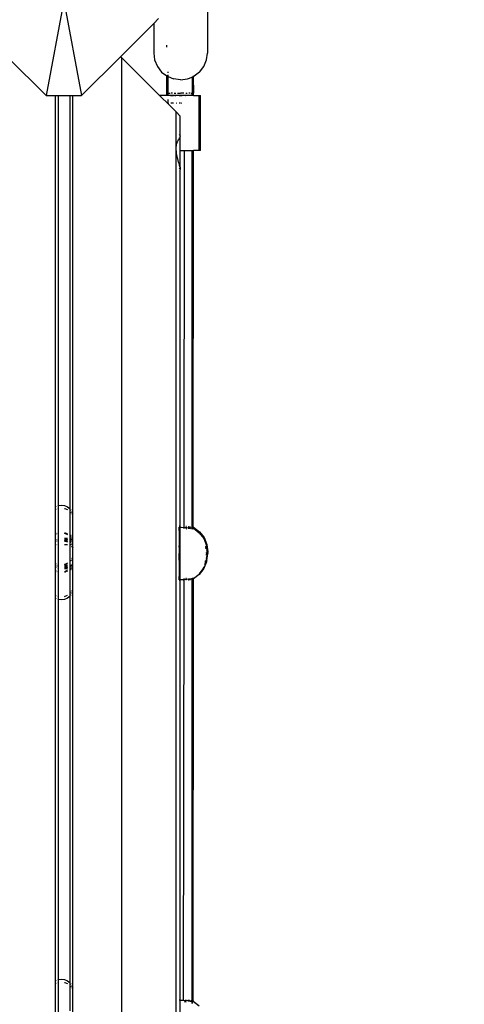
# Model space of a CAD drawing. Units: millimetres. Extents: x 940 to 13103, y 878 to 11957.
# Drawn here: x 7972 to 8254, y 5516 to 6139 of the extents above; entities that cross this region are included whole.
import ezdxf

# ---------------------------------------------------------------- set-up
doc = ezdxf.new("R2010")
doc.units = ezdxf.units.MM
doc.layers.add('Bal', color=7, linetype='Continuous')
doc.layers.add('Mått', color=7, linetype='Continuous')
doc.styles.get("Standard").update_dxf_attribs({"font": 'arial.ttf', "height": 185})
doc.dimstyles.new('LF', dxfattribs={"dimtxt": 185, "dimasz": 120, "dimexe": 50, "dimexo": 300, "dimgap": 50, "dimtad": 1, "dimtih": 1, "dimtoh": 1, "dimdec": 0, "dimrnd": 10, "dimtxsty": 'Standard', "dimcen": 2.5, "dimadec": 0, "dimazin": 0, "dimtfac": 1, "dimtdec": 0, "dimtmove": 0, "dimatfit": 3, "dimfxl": 1, "dimarcsym": 0})

# ---------------------------------------------------------------- blocks, each defined once
blk = doc.blocks.new('*D4')
at = {"layer": 'Defpoints', "color": 0, "transparency": 16777216}
for p in [(7501.41, 11228.35), (7855.49, 879.57), (12519.35, 879.57)]:
    blk.add_point(p, dxfattribs=at)
at = {"layer": 'Mått', "color": 0, "lineweight": -2, "transparency": 16777216}
for p, q in [((7801.41, 11228.35), (12569.35, 11228.35)), ((12519.35, 11108.35), (12519.35, 6198.48)), ((12519.35, 999.57), (12519.35, 5909.44)), ((8155.49, 879.57), (12569.35, 879.57))]:
    blk.add_line(p, q, dxfattribs=at)
at = {"layer": 'Mått', "color": 0, "transparency": 16777216}
for points in [[(12499.35, 11108.35), (12539.35, 11108.35), (12519.35, 11228.35)], [(12499.35, 999.57), (12539.35, 999.57), (12519.35, 879.57)]]:
    blk.add_solid(points, dxfattribs=at)
at = {"layer": 'Mått', "color": 0, "transparency": 16777216, "insert": (12519.35, 6053.96), "char_height": 185, "attachment_point": 5}
blk.add_mtext('10350mm', dxfattribs=at)

msp = doc.modelspace()

# ---------------------------------------------------------------- linework, layer by layer
at = {"layer": 'Bal'}
for p, q in [((8000.2, 6151.39), (7988.95, 6091.39)), ((8000.2, 6151.39), (8011.44, 6091.39)), ((8091.09, 6146.37), (8091.09, 6118.36)), ((8057.09, 6137.05), (8060.2, 6140.15)), ((8036.17, 6116.12), (8057.09, 6137.05)), ((8057.09, 6137.05), (8057.09, 6118.36)), ((8065.32, 6121.97), (8065.32, 6123.43)), ((7964.55, 6115.8), (7988.95, 6091.39)), ((8011.44, 6091.39), (8036.17, 6116.12)), ((8036.92, 6115.37), (8036.17, 6116.12)), ((8036.92, 5189.02), (8036.92, 6115.37)), ((8036.92, 6115.37), (8060.83, 6091.46)), ((8057.09, 6118.36), (8057.67, 6113.97)), ((8057.67, 6113.97), (8059.37, 6109.87)), ((8088.82, 6109.87), (8090.52, 6113.97)), ((8090.52, 6113.97), (8091.09, 6118.36)), ((8059.37, 6109.87), (8062.07, 6106.34)), ((8086.12, 6106.34), (8088.82, 6109.87)), ((8062.07, 6106.34), (8065.32, 6103.9)), ((8065.32, 6103.9), (8065.32, 6104.29)), ((8065.32, 6103.9), (8065.32, 6103.85)), ((8065.32, 6103.85), (8065.59, 6103.64)), ((8065.32, 6092.98), (8065.32, 6103.85)), ((8065.59, 6103.64), (8066.15, 6103.41)), ((8066.15, 6105.78), (8066.15, 6106.49)), ((8066.15, 6103.85), (8066.15, 6104.63)), ((8066.15, 6103.41), (8066.15, 6103.46)), ((8066.15, 6103.41), (8069.69, 6101.95)), ((8066.19, 6092.98), (8066.15, 6103.41)), ((8074.09, 6101.37), (8069.69, 6101.95)), ((8074.09, 6101.37), (8078.49, 6101.95)), ((8078.49, 6101.95), (8081.31, 6103.11)), ((8081.31, 6103.56), (8081.31, 6103.31)), ((8081.31, 6103.11), (8082.15, 6103.46)), ((8081.31, 6103.11), (8081.32, 6092.98)), ((8082.15, 6103.9), (8082.15, 6103.66)), ((8082.15, 6103.46), (8082.59, 6103.64)), ((8082.15, 6103.46), (8082.16, 6092.98)), ((8086.12, 6106.34), (8082.59, 6103.64)), ((7988.95, 6091.39), (7994.7, 6091.39)), ((7994.7, 6091.39), (7994.7, 5211.39)), ((7994.7, 6091.39), (7996.53, 6091.39)), ((7996.53, 6091.39), (7996.49, 5831.96)), ((7996.53, 6091.39), (8004.08, 6091.39)), ((8004.08, 6091.39), (8005.92, 6091.39)), ((8004.08, 5829.9), (8004.08, 6091.39)), ((8005.92, 5211.39), (8005.92, 6091.39)), ((8005.92, 6091.39), (8011.44, 6091.39)), ((8060.83, 6091.46), (8060.83, 6091.57)), ((8061.67, 6091.57), (8060.83, 6091.57)), ((8061.14, 6091.57), (8060.83, 6091.57)), ((8060.83, 6091.46), (8061.67, 6090.61)), ((8061.16, 6091.57), (8060.84, 6091.57)), ((8061.91, 6091.57), (8061.14, 6091.57)), ((8061.92, 6091.57), (8061.16, 6091.57)), ((8061.67, 6090.61), (8061.67, 6091.57)), ((8065.32, 6091.57), (8061.67, 6091.57)), ((8061.99, 6091.57), (8061.67, 6091.57)), ((8066.16, 6086.12), (8061.67, 6090.61)), ((8062.76, 6091.57), (8061.99, 6091.57)), ((8065.32, 6091.57), (8065.32, 6092.98)), ((8065.32, 6092.98), (8065.41, 6092.98)), ((8066.16, 6091.57), (8065.32, 6091.57)), ((8066.16, 6092.98), (8065.66, 6092.98)), ((8066.16, 6091.57), (8066.16, 6092.98)), ((8066.16, 6092.98), (8066.19, 6092.98)), ((8066.16, 6091.57), (8066.19, 6092.98)), ((8081.32, 6091.57), (8066.16, 6091.57)), ((8066.17, 6086.57), (8066.16, 6088.9)), ((8066.19, 6092.98), (8067.48, 6092.98)), ((8067.47, 6091.57), (8067.34, 6091.57)), ((8067.47, 6091.57), (8067.35, 6091.57)), ((8067.8, 6091.57), (8068.86, 6091.57)), ((8067.8, 6091.57), (8069.52, 6091.57)), ((8067.8, 6091.57), (8068.88, 6091.57)), ((8067.81, 6091.57), (8069.52, 6091.57)), ((8068.4, 6091.57), (8068.18, 6091.57)), ((8068.42, 6091.57), (8068.18, 6091.57)), ((8069.02, 6091.57), (8068.18, 6091.57)), ((8069.06, 6092.98), (8068.19, 6092.98)), ((8069.02, 6091.57), (8068.4, 6091.57)), ((8069.02, 6091.57), (8068.42, 6091.57)), ((8068.5, 6091.57), (8069.52, 6091.57)), ((8068.65, 6091.57), (8069.52, 6091.57)), ((8069.02, 6091.57), (8068.66, 6091.57)), ((8069.02, 6091.57), (8068.67, 6091.57)), ((8068.86, 6091.57), (8069.52, 6091.57)), ((8068.88, 6091.57), (8069.52, 6091.57)), ((8070.96, 6091.57), (8069.97, 6091.57)), ((8070.98, 6091.57), (8069.97, 6091.57)), ((8070.97, 6091.57), (8069.97, 6091.57)), ((8070.99, 6091.57), (8069.97, 6091.57)), ((8071, 6091.57), (8069.97, 6091.57)), ((8070.48, 6091.57), (8069.97, 6091.57)), ((8069.98, 6092.98), (8071.02, 6092.98)), ((8070.44, 6091.57), (8070.89, 6091.57)), ((8071, 6091.57), (8070.48, 6091.57)), ((8070.89, 6091.57), (8071.09, 6091.57)), ((8071, 6091.57), (8070.96, 6091.57)), ((8071, 6091.57), (8070.97, 6091.57)), ((8072.09, 6092.98), (8073.96, 6092.98)), ((8072.4, 6091.57), (8072.1, 6091.57)), ((8072.41, 6091.57), (8072.1, 6091.57)), ((8073.25, 6091.57), (8072.1, 6091.57)), ((8073.31, 6091.57), (8072.1, 6091.57)), ((8073.32, 6091.57), (8072.1, 6091.57)), ((8073.96, 6091.57), (8072.1, 6091.57)), ((8073.96, 6091.57), (8072.4, 6091.57)), ((8073.96, 6091.57), (8072.41, 6091.57)), ((8073.25, 6091.57), (8073.29, 6091.57)), ((8073.25, 6091.57), (8073.3, 6091.57)), ((8073.25, 6091.57), (8073.32, 6091.57)), ((8073.25, 6091.57), (8073.96, 6091.57)), ((8073.96, 6091.57), (8073.25, 6091.57)), ((8073.25, 6091.57), (8073.96, 6091.57)), ((8073.29, 6091.57), (8073.96, 6091.57)), ((8073.3, 6091.57), (8073.96, 6091.57)), ((8073.34, 6091.57), (8073.31, 6091.57)), ((8073.35, 6091.57), (8073.32, 6091.57)), ((8073.96, 6091.57), (8073.34, 6091.57)), ((8073.34, 6091.57), (8073.96, 6091.57)), ((8073.96, 6091.57), (8073.35, 6091.57)), ((8073.35, 6091.57), (8073.96, 6091.57)), ((8076.19, 6092.98), (8074.31, 6092.98)), ((8074.32, 6091.57), (8075.03, 6091.57)), ((8075.03, 6091.57), (8074.32, 6091.57)), ((8076.18, 6091.57), (8075.03, 6091.57)), ((8077.19, 6091.57), (8077.39, 6091.57)), ((8077.81, 6091.57), (8077.28, 6091.57)), ((8077.3, 6092.98), (8078.34, 6092.98)), ((8078.32, 6091.57), (8077.81, 6091.57)), ((8080.13, 6092.98), (8079.26, 6092.98)), ((8080.11, 6091.57), (8079.27, 6091.57)), ((8080.11, 6091.57), (8079.27, 6091.57)), ((8080.11, 6091.57), (8079.28, 6091.57)), ((8080.82, 6092.98), (8081.32, 6092.98)), ((8080.98, 6091.57), (8080.82, 6091.57)), ((8081.32, 6091.57), (8081.32, 6092.98)), ((8082.16, 6092.98), (8081.32, 6092.98)), ((8082.16, 6091.57), (8081.32, 6091.57)), ((8082.16, 6091.57), (8082.16, 6092.98)), ((8082.16, 6091.57), (8085.81, 6091.57)), ((8085.54, 6091.57), (8085.66, 6091.57)), ((8085.54, 6091.57), (8085.67, 6091.57)), ((8085.66, 6091.57), (8085.81, 6091.57)), ((8085.67, 6091.57), (8085.82, 6091.57)), ((8085.82, 6056.57), (8085.81, 6091.57)), ((8085.81, 6091.57), (8086.66, 6091.57)), ((8085.9, 6091.57), (8086.51, 6091.57)), ((8086.51, 6091.57), (8086.66, 6091.57)), ((8086.66, 6056.57), (8086.66, 6091.57)), ((8066.17, 6086.57), (8066.1, 6086.57)), ((8066.17, 6086.57), (8066.16, 6086.12)), ((8071.19, 6081.09), (8066.16, 6086.12)), ((8066.32, 6086.57), (8066.17, 6086.57)), ((8069.63, 6086.57), (8067.9, 6086.57)), ((8069.63, 6086.57), (8068.88, 6086.57)), ((8069.63, 6086.57), (8068.89, 6086.57)), ((8071.2, 6086.57), (8071.47, 6086.57)), ((8071.47, 6086.57), (8071.2, 6086.57)), ((8071.47, 6086.57), (8071.2, 6086.57)), ((8071.47, 6086.57), (8071.2, 6086.57)), ((8073.99, 6086.57), (8073.1, 6086.57)), ((8073.32, 6086.57), (8073.1, 6086.57)), ((8073.34, 6086.57), (8073.1, 6086.57)), ((8073.99, 6086.57), (8073.1, 6086.57)), ((8073.99, 6086.57), (8073.32, 6086.57)), ((8073.99, 6086.57), (8073.34, 6086.57)), ((8074.6, 6086.57), (8074.9, 6086.57)), ((8074.9, 6086.57), (8074.6, 6086.57)), ((8071.22, 6058.04), (8071.19, 6081.09)), ((8073.9, 6078.38), (8071.19, 6081.09)), ((8073.92, 6065.95), (8073.9, 6078.38)), ((8072.57, 6062.98), (8072.85, 6063.53)), ((8072.85, 6063.53), (8072.96, 6063.8)), ((8072.96, 6063.8), (8073.09, 6063.94)), ((8073.09, 6066.78), (8073.31, 6066.56)), ((8073.09, 6063.94), (8073.31, 6064.24)), ((8073.31, 6064.24), (8073.49, 6064.59)), ((8073.49, 6064.59), (8073.6, 6064.85)), ((8073.6, 6064.85), (8073.65, 6064.9)), ((8073.65, 6064.9), (8073.76, 6065.08)), ((8073.76, 6065.08), (8073.85, 6065.3)), ((8073.85, 6066.02), (8073.92, 6065.95)), ((8073.85, 6065.3), (8073.9, 6065.55)), ((8073.9, 6065.55), (8073.92, 6065.59)), ((8073.92, 6064.53), (8073.9, 6065.55)), ((8073.92, 6065.95), (8073.92, 6065.59)), ((8073.92, 6056.57), (8073.92, 6064.53)), ((8071.19, 5223.3), (8071.22, 6058.04)), ((8071.22, 6058.04), (8071.5, 6060.51)), ((8071.5, 6055.02), (8071.22, 6058.04)), ((8071.5, 6060.51), (8071.57, 6060.68)), ((8071.57, 6060.68), (8071.93, 6061.63)), ((8071.93, 6061.63), (8072.17, 6062.39)), ((8072.17, 6062.39), (8072.26, 6062.51)), ((8072.26, 6062.51), (8072.57, 6062.98)), ((8071.57, 6054.7), (8071.5, 6055.02)), ((8071.93, 6053.03), (8071.57, 6054.7)), ((8072.17, 6051.79), (8071.93, 6053.03)), ((8072.26, 6051.49), (8072.17, 6051.79)), ((8072.57, 6050.4), (8072.26, 6051.49)), ((8073.92, 6046.16), (8073.92, 6056.57)), ((8073.92, 6056.57), (8076.59, 6056.57)), ((8076.3, 5818.09), (8076.59, 6056.57)), ((8076.59, 6056.57), (8081.32, 6056.57)), ((8081.31, 5818.35), (8081.32, 6056.57)), ((8081.32, 6056.57), (8082.16, 6056.57)), ((8082.11, 5818.28), (8082.16, 6056.57)), ((8085.82, 6056.57), (8082.16, 6056.57)), ((8086.66, 6056.57), (8085.82, 6056.57)), ((8072.85, 6049.31), (8072.57, 6050.4)), ((8072.96, 6048.8), (8072.85, 6049.31)), ((8073.09, 6048.4), (8072.96, 6048.8)), ((8073.31, 6047.67), (8073.09, 6048.4)), ((8073.09, 6045.56), (8073.31, 6045.35)), ((8073.49, 6046.95), (8073.31, 6047.67)), ((8073.6, 6046.48), (8073.49, 6046.95)), ((8073.65, 6046.34), (8073.6, 6046.48)), ((8073.76, 6045.92), (8073.65, 6046.34)), ((8073.85, 6045.53), (8073.76, 6045.92)), ((8073.9, 6045.17), (8073.85, 6045.53)), ((8073.85, 6044.81), (8073.92, 6044.74)), ((8073.92, 6046.16), (8073.9, 6045.17)), ((8073.92, 6045.1), (8073.9, 6045.17)), ((8073.91, 5818.24), (8073.92, 6044.74)), ((8073.92, 6045.1), (8073.92, 6044.74)), ((7994.83, 5831.31), (7994.96, 5831.36)), ((7994.83, 5829.59), (7994.96, 5829.66)), ((7995.09, 5831.41), (7995.34, 5831.52)), ((7995.09, 5829.72), (7995.34, 5829.81)), ((7995.91, 5831.76), (7996.01, 5831.8)), ((7995.91, 5830.02), (7996.01, 5830.06)), ((7996.28, 5831.91), (7996.36, 5831.94)), ((7996.28, 5830.13), (7996.36, 5830.15)), ((7996.49, 5831.96), (7998.45, 5832.22)), ((7996.49, 5831.96), (7996.49, 5772.48)), ((7998.45, 5832.22), (8000.52, 5831.95)), ((8000.52, 5831.95), (8002.45, 5831.15)), ((8000.52, 5830.15), (8000.79, 5830.09)), ((8000.79, 5830.09), (8001.9, 5829.68)), ((8001.9, 5829.68), (8002.45, 5829.39)), ((8002.45, 5831.15), (8004.08, 5829.9)), ((8004.08, 5829.9), (8004.11, 5829.88)), ((8004.12, 5829.85), (8004.08, 5829.9)), ((8004.11, 5829.88), (8004.12, 5829.85)), ((8004.11, 5828.18), (8004.12, 5829.85)), ((8004.11, 5828.18), (8004.12, 5828.16)), ((8004.11, 5812.26), (8004.11, 5828.18)), ((8004.26, 5829.68), (8004.33, 5829.58)), ((8004.26, 5828.03), (8004.33, 5827.95)), ((8004.6, 5829.23), (8004.7, 5829.1)), ((8004.6, 5827.68), (8004.68, 5827.6)), ((8004.68, 5827.6), (8004.7, 5827.57)), ((8005.28, 5828.35), (8005.38, 5828.22)), ((8005.28, 5826.78), (8005.35, 5826.67)), ((8005.35, 5826.67), (8005.53, 5826.34)), ((8005.38, 5828.22), (8005.53, 5827.86)), ((8005.66, 5827.54), (8005.79, 5827.23)), ((8005.66, 5826.09), (8005.79, 5825.84)), ((7994.83, 5814.19), (7994.96, 5814.22)), ((7994.83, 5814.14), (7994.96, 5814.18)), ((7994.96, 5814.18), (7994.83, 5814.14)), ((7995.09, 5814.25), (7995.34, 5814.31)), ((7995.09, 5814.22), (7995.34, 5814.31)), ((7995.34, 5814.29), (7995.09, 5814.22)), ((7995.91, 5814.47), (7996.01, 5814.5)), ((7995.91, 5814.45), (7996.01, 5814.47)), ((7995.98, 5814.31), (7995.91, 5814.28)), ((7995.91, 5814.25), (7996.01, 5814.28)), ((7996.01, 5814.32), (7995.98, 5814.31)), ((7996.28, 5814.53), (7996.36, 5814.55)), ((7996.36, 5814.53), (7996.28, 5814.53)), ((7996.36, 5814.41), (7996.28, 5814.39)), ((7996.28, 5814.37), (7996.36, 5814.39)), ((8000.52, 5814.54), (8000.69, 5814.52)), ((8000.7, 5814.52), (8000.52, 5814.53)), ((8000.92, 5814.31), (8000.52, 5814.41)), ((8000.52, 5814.4), (8001.27, 5814.16)), ((8000.69, 5814.52), (8000.94, 5814.46)), ((8000.69, 5814.52), (8000.9, 5814.5)), ((8000.87, 5814.51), (8000.7, 5814.52)), ((8000.94, 5814.46), (8000.87, 5814.51)), ((8000.9, 5814.5), (8001.37, 5814.36)), ((8001.27, 5814.16), (8000.92, 5814.31)), ((8000.94, 5814.46), (8001.33, 5814.37)), ((8001.33, 5814.37), (8001.37, 5814.36)), ((8002.45, 5814.04), (8001.33, 5814.37)), ((8001.37, 5814.36), (8002.45, 5814.03)), ((8001.37, 5814.36), (8002.25, 5814.15)), ((8073.31, 5818.89), (8073.09, 5818.91)), ((8073.09, 5818.56), (8073.31, 5818.53)), ((8073.12, 5818.29), (8073.09, 5818.29)), ((8073.12, 5818.12), (8073.09, 5818.12)), ((8073.12, 5817.98), (8073.09, 5817.98)), ((8073.09, 5817.87), (8073.12, 5817.98)), ((8073.09, 5817.87), (8073.12, 5817.86)), ((8073.12, 5816.09), (8073.09, 5817.87)), ((8073.31, 5818.28), (8073.12, 5818.29)), ((8073.12, 5818.12), (8073.12, 5818.29)), ((8073.12, 5818.12), (8073.12, 5817.98)), ((8073.12, 5816.09), (8073.12, 5809.5)), ((8073.91, 5818.24), (8073.85, 5818.24)), ((8073.91, 5818.24), (8074.39, 5818.21)), ((8073.91, 5784.92), (8073.91, 5818.24)), ((8074.39, 5818.21), (8075.66, 5818.13)), ((8075.66, 5818.13), (8076.3, 5818.09)), ((8076.3, 5817.46), (8076.3, 5818.09)), ((8076.3, 5818.09), (8076.88, 5818.05)), ((8076.88, 5818.05), (8078.04, 5817.97)), ((8077.64, 5818.61), (8077.37, 5818.63)), ((8077.37, 5818.56), (8077.81, 5818.57)), ((8077.44, 5817.84), (8077.37, 5817.85)), ((8077.37, 5817.78), (8077.81, 5817.7)), ((8077.37, 5817.71), (8077.81, 5817.7)), ((8077.81, 5817.82), (8077.44, 5817.84)), ((8077.81, 5817.38), (8077.55, 5817.13)), ((8077.6, 5817.11), (8077.81, 5817.28)), ((8077.81, 5818.6), (8077.64, 5818.61)), ((8077.78, 5817.07), (8077.81, 5817.09)), ((8078.04, 5817.97), (8079.1, 5817.89)), ((8079.15, 5818.51), (8078.79, 5818.53)), ((8079.85, 5817.7), (8078.79, 5817.76)), ((8078.79, 5817.61), (8079.08, 5817.59)), ((8079.21, 5817.58), (8079.08, 5817.59)), ((8079.1, 5817.89), (8080.03, 5817.83)), ((8079.15, 5818.51), (8079.44, 5818.49)), ((8079.24, 5817.58), (8079.21, 5817.58)), ((8079.24, 5817.58), (8080.06, 5817.52)), ((8079.44, 5818.49), (8079.5, 5818.48)), ((8079.5, 5818.48), (8079.98, 5818.45)), ((8080.43, 5817.67), (8079.85, 5817.7)), ((8079.98, 5818.45), (8080.01, 5818.45)), ((8080.01, 5818.45), (8080.29, 5818.42)), ((8080.03, 5817.83), (8080.81, 5817.77)), ((8080.43, 5817.49), (8080.06, 5817.52)), ((8080.29, 5818.42), (8080.43, 5818.41)), ((8080.81, 5817.77), (8081.32, 5817.73)), ((8081.07, 5818.36), (8081.31, 5818.35)), ((8081.32, 5817.63), (8081.07, 5817.64)), ((8081.11, 5817.44), (8081.07, 5817.44)), ((8081.11, 5817.44), (8081.18, 5817.43)), ((8081.32, 5817.22), (8081.11, 5817.44)), ((8081.32, 5817.22), (8081.18, 5817.43)), ((8081.18, 5817.43), (8081.32, 5817.42)), ((8081.31, 5818.35), (8081.46, 5818.34)), ((8081.32, 5817.73), (8081.31, 5818.35)), ((8081.42, 5817.72), (8081.32, 5817.73)), ((8081.32, 5817.63), (8081.32, 5817.73)), ((8081.5, 5817.62), (8081.32, 5817.63)), ((8081.32, 5817.42), (8081.32, 5817.63)), ((8081.32, 5817.22), (8081.32, 5817.42)), ((8081.32, 5817.42), (8081.55, 5817.4)), ((8081.32, 5817.17), (8081.32, 5817.22)), ((8081.32, 5817.11), (8081.32, 5817.17)), ((8081.39, 5817.11), (8081.32, 5817.17)), ((8081.36, 5817.11), (8081.32, 5817.11)), ((8081.42, 5817.72), (8082.08, 5817.67)), ((8081.46, 5818.34), (8081.52, 5818.33)), ((8081.96, 5817.61), (8081.5, 5817.62)), ((8081.52, 5818.33), (8081.78, 5818.31)), ((8081.55, 5817.4), (8081.92, 5817.11)), ((8081.55, 5817.11), (8081.55, 5817.4)), ((8081.78, 5818.31), (8081.85, 5818.3)), ((8081.85, 5818.3), (8081.88, 5818.3)), ((8081.88, 5818.3), (8082.11, 5818.28)), ((8082.08, 5817.62), (8081.96, 5817.61)), ((8082.08, 5817.67), (8082.16, 5817.63)), ((8082.08, 5817.62), (8082.08, 5817.67)), ((8082.16, 5817.63), (8082.08, 5817.62)), ((8082.08, 5817.12), (8082.08, 5817.62)), ((8082.16, 5817.63), (8082.11, 5818.28)), ((8082.11, 5818.28), (8082.33, 5818.27)), ((8082.12, 5817.12), (8082.16, 5817.63)), ((8082.16, 5817.63), (8085.87, 5814.78)), ((8082.33, 5818.27), (8086.06, 5815.41)), ((8082.33, 5818.27), (8082.33, 5817.72)), ((8085.87, 5814.78), (8088.72, 5811.06)), ((8086.06, 5815.41), (8088.92, 5811.68)), ((7994.96, 5813.87), (7994.83, 5813.81)), ((7994.83, 5813.77), (7994.96, 5813.84)), ((7994.83, 5810.16), (7994.96, 5810.21)), ((7994.96, 5810.16), (7994.83, 5810.16)), ((7994.83, 5809.87), (7994.96, 5809.87)), ((7994.83, 5809.56), (7994.96, 5809.56)), ((7994.96, 5809.35), (7994.83, 5809.29)), ((7994.83, 5809.25), (7994.96, 5809.35)), ((7994.96, 5809.19), (7994.83, 5809.19)), ((7995.16, 5813.96), (7995.09, 5813.92)), ((7995.09, 5813.91), (7995.16, 5813.96)), ((7995.09, 5810.27), (7995.34, 5810.38)), ((7995.34, 5810.16), (7995.09, 5810.16)), ((7995.09, 5809.87), (7995.34, 5809.87)), ((7995.09, 5809.56), (7995.34, 5809.56)), ((7995.18, 5809.47), (7995.09, 5809.42)), ((7995.34, 5809.19), (7995.09, 5809.19)), ((7995.16, 5813.96), (7995.34, 5814.06)), ((7995.34, 5814.03), (7995.16, 5813.96)), ((7995.34, 5809.56), (7995.18, 5809.47)), ((7995.18, 5809.47), (7995.34, 5809.52)), ((7995.91, 5810.63), (7996.01, 5810.68)), ((7996.01, 5810.16), (7995.91, 5810.16)), ((7995.91, 5809.87), (7996.01, 5809.87)), ((7996.01, 5809.79), (7995.91, 5809.76)), ((7995.91, 5809.69), (7996.01, 5809.72)), ((7995.91, 5809.56), (7996.01, 5809.56)), ((7996.01, 5809.19), (7995.91, 5809.19)), ((7996.28, 5810.76), (7996.36, 5810.77)), ((7996.36, 5810.16), (7996.28, 5810.16)), ((7996.36, 5809.9), (7996.28, 5809.87)), ((7996.28, 5809.87), (7996.36, 5809.87)), ((7996.28, 5809.8), (7996.36, 5809.83)), ((7996.28, 5809.56), (7996.36, 5809.56)), ((7996.36, 5809.19), (7996.28, 5809.19)), ((8002.45, 5811.11), (8000.52, 5811.11)), ((8000.52, 5810.87), (8001.01, 5810.81)), ((8002.45, 5810.16), (8000.52, 5810.16)), ((8000.63, 5809.87), (8000.52, 5809.91)), ((8000.52, 5809.87), (8000.63, 5809.87)), ((8000.52, 5809.84), (8001.27, 5809.67)), ((8000.52, 5809.56), (8001.46, 5809.56)), ((8002.16, 5809.19), (8000.52, 5809.19)), ((8000.63, 5809.87), (8002.45, 5809.87)), ((8001.27, 5809.67), (8000.63, 5809.87)), ((8001.01, 5810.81), (8002.45, 5810.22)), ((8001.27, 5814.16), (8001.51, 5814.08)), ((8001.73, 5813.96), (8001.27, 5814.16)), ((8001.53, 5809.61), (8001.27, 5809.67)), ((8001.27, 5809.67), (8001.46, 5809.56)), ((8001.46, 5809.56), (8001.53, 5809.61)), ((8001.46, 5809.56), (8002.16, 5809.19)), ((8001.51, 5814.08), (8001.73, 5813.96)), ((8001.53, 5809.61), (8001.61, 5809.56)), ((8001.61, 5809.56), (8002.45, 5809.56)), ((8002.3, 5809.19), (8001.61, 5809.56)), ((8002.08, 5813.81), (8001.73, 5813.96)), ((8001.73, 5813.96), (8002.45, 5813.56)), ((8002.45, 5813.57), (8002.08, 5813.81)), ((8002.16, 5809.19), (8002.45, 5809.04)), ((8002.3, 5809.19), (8002.16, 5809.19)), ((8002.29, 5814.14), (8002.25, 5814.15)), ((8002.32, 5814.13), (8002.29, 5814.14)), ((8002.45, 5809.19), (8002.3, 5809.19)), ((8002.45, 5809.11), (8002.3, 5809.19)), ((8002.45, 5814.08), (8002.32, 5814.13)), ((8004.11, 5812.26), (8004.12, 5812.24)), ((8004.11, 5807.75), (8004.11, 5812.26)), ((8004.33, 5813.26), (8004.26, 5813.3)), ((8004.26, 5813.25), (8004.33, 5813.21)), ((8004.26, 5812.08), (8004.33, 5811.99)), ((8004.33, 5811.11), (8004.26, 5811.11)), ((8004.33, 5810.16), (8004.26, 5810.16)), ((8004.26, 5809.87), (8004.33, 5809.87)), ((8004.26, 5809.56), (8004.33, 5809.56)), ((8004.33, 5809.19), (8004.26, 5809.19)), ((8004.26, 5809.13), (8004.33, 5809.07)), ((8004.7, 5813.03), (8004.6, 5813.09)), ((8004.6, 5813.06), (8004.7, 5813.03)), ((8004.6, 5811.66), (8004.7, 5811.53)), ((8004.7, 5811.11), (8004.6, 5811.11)), ((8004.7, 5810.16), (8004.6, 5810.16)), ((8004.6, 5809.87), (8004.7, 5809.87)), ((8004.6, 5809.56), (8004.7, 5809.56)), ((8004.7, 5809.19), (8004.6, 5809.19)), ((8004.6, 5808.86), (8004.7, 5808.79)), ((8005.45, 5812.58), (8005.28, 5812.71)), ((8005.28, 5812.7), (8005.4, 5812.63)), ((8005.28, 5812.69), (8005.45, 5812.58)), ((8005.53, 5811.1), (8005.28, 5811.1)), ((8005.53, 5810.22), (8005.28, 5810.66)), ((8005.28, 5810.65), (8005.53, 5810.15)), ((8005.53, 5810.16), (8005.28, 5810.16)), ((8005.28, 5809.87), (8005.53, 5809.87)), ((8005.28, 5809.56), (8005.53, 5809.56)), ((8005.53, 5809.19), (8005.28, 5809.19)), ((8005.28, 5808.32), (8005.53, 5807.99)), ((8005.4, 5812.63), (8005.53, 5812.53)), ((8005.53, 5812.52), (8005.45, 5812.58)), ((8005.66, 5812.46), (8005.68, 5812.44)), ((8005.79, 5812.37), (8005.66, 5812.42)), ((8005.79, 5811.1), (8005.66, 5811.1)), ((8005.79, 5810.16), (8005.66, 5810.16)), ((8005.66, 5809.87), (8005.66, 5809.94)), ((8005.66, 5809.9), (8005.72, 5809.78)), ((8005.72, 5809.78), (8005.66, 5809.87)), ((8005.66, 5809.87), (8005.79, 5809.87)), ((8005.66, 5809.56), (8005.79, 5809.56)), ((8005.79, 5809.19), (8005.66, 5809.19)), ((8005.68, 5812.44), (8005.79, 5812.37)), ((8005.79, 5809.64), (8005.72, 5809.78)), ((8005.79, 5812.31), (8005.79, 5812.37)), ((8073.12, 5809.5), (8073.09, 5806.36)), ((8088.72, 5811.06), (8090.51, 5806.73)), ((8088.92, 5811.68), (8090.72, 5807.34)), ((7994.83, 5807.22), (7994.96, 5807.22)), ((7995.09, 5807.22), (7995.34, 5807.22)), ((7995.91, 5807.22), (7996.01, 5807.22)), ((7996.28, 5807.22), (7996.36, 5807.22)), ((8000.52, 5807.22), (8002.45, 5807.22)), ((8004.11, 5807.75), (8004.12, 5807.73)), ((8004.11, 5796.69), (8004.11, 5807.75)), ((8004.33, 5807.62), (8004.26, 5807.71)), ((8004.26, 5807.61), (8004.33, 5807.54)), ((8004.26, 5807.22), (8004.33, 5807.22)), ((8004.62, 5807.27), (8004.6, 5807.29)), ((8004.62, 5807.27), (8004.6, 5807.22)), ((8004.6, 5807.22), (8004.66, 5807.22)), ((8004.66, 5807.22), (8004.62, 5807.27)), ((8004.7, 5807.17), (8004.66, 5807.22)), ((8004.66, 5807.22), (8004.7, 5807.22)), ((8004.7, 5807.17), (8004.7, 5807.14)), ((8005.28, 5807.22), (8005.53, 5807.22)), ((8005.53, 5805.87), (8005.28, 5806.35)), ((8005.28, 5806.21), (8005.53, 5805.87)), ((8005.53, 5805.87), (8005.53, 5805.81)), ((8005.66, 5807.82), (8005.79, 5807.65)), ((8005.66, 5807.22), (8005.79, 5807.22)), ((8005.72, 5805.5), (8005.66, 5805.62)), ((8005.79, 5805.39), (8005.72, 5805.5)), ((8005.79, 5805.39), (8005.79, 5805.27)), ((8073.09, 5806.36), (8073.12, 5806.36)), ((8073.12, 5805.71), (8073.09, 5806.36)), ((8073.09, 5806.36), (8073.09, 5805.72)), ((8073.09, 5805.72), (8073.12, 5805.71)), ((8073.09, 5805.72), (8073.12, 5805.64)), ((8073.12, 5805.64), (8073.12, 5805.71)), ((8073.12, 5805.64), (8073.12, 5801.58)), ((8089.94, 5805.78), (8090.11, 5804.63)), ((8089.94, 5804.96), (8089.97, 5804.81)), ((8089.96, 5806.16), (8089.98, 5806.11)), ((8089.98, 5806.11), (8090.19, 5804.53)), ((8089.98, 5806.11), (8090.17, 5804.56)), ((8090.51, 5806.73), (8090.51, 5806.56)), ((8090.51, 5806.56), (8090.72, 5804.76)), ((8090.51, 5806.04), (8090.72, 5804.76)), ((8090.51, 5805.22), (8090.88, 5803.2)), ((8090.51, 5804.16), (8090.72, 5803.51)), ((8090.51, 5802.91), (8090.89, 5802.18)), ((8090.51, 5801.91), (8090.51, 5802.15)), ((8090.51, 5801.91), (8090.55, 5801.81)), ((8090.51, 5801.71), (8090.55, 5801.67)), ((8090.55, 5801.81), (8090.55, 5801.67)), ((8090.72, 5807.34), (8090.72, 5807.16)), ((8090.72, 5807.16), (8091.33, 5802.68)), ((8090.72, 5806.65), (8091.33, 5802.68)), ((8090.72, 5805.83), (8091.33, 5802.68)), ((8090.72, 5804.76), (8090.81, 5804.4)), ((8090.72, 5803.51), (8090.88, 5803.2)), ((8090.72, 5803.51), (8091.07, 5802.18)), ((8090.72, 5802.18), (8090.89, 5802.18)), ((8090.81, 5804.4), (8091.33, 5802.68)), ((8090.81, 5804.4), (8090.96, 5803.05)), ((8090.88, 5803.2), (8091.07, 5802.18)), ((8090.88, 5803.2), (8090.96, 5803.05)), ((8090.89, 5802.18), (8091.12, 5801.8)), ((8091.07, 5802.18), (8090.89, 5802.18)), ((8090.96, 5803.05), (8091, 5802.97)), ((8091, 5802.97), (8091.33, 5802.41)), ((8091, 5802.97), (8091.07, 5802.18)), ((8091.07, 5802.18), (8091.12, 5802.08)), ((8091.07, 5802.18), (8091.33, 5802.18)), ((8091.12, 5802.08), (8091.12, 5801.8)), ((8091.12, 5801.58), (8091.33, 5801.95)), ((8091.12, 5801.42), (8091.33, 5801.95)), ((8091.12, 5801.8), (8091.12, 5801.73)), ((8091.33, 5802.68), (8091.33, 5802.41)), ((8091.33, 5802.41), (8091.33, 5802.33)), ((8091.33, 5801.95), (8091.33, 5802.02)), ((8091.33, 5801.82), (8091.33, 5801.68)), ((8004.12, 5796.71), (8004.11, 5796.69)), ((8004.11, 5792.21), (8004.11, 5796.69)), ((8004.33, 5796.93), (8004.26, 5796.85)), ((8004.26, 5796.73), (8004.33, 5796.82)), ((8004.6, 5797.22), (8004.7, 5797.28)), ((8004.6, 5797.16), (8004.6, 5797.22)), ((8004.7, 5797.33), (8004.7, 5797.28)), ((8005.53, 5798.69), (8005.28, 5798.21)), ((8005.28, 5798.07), (8005.53, 5798.54)), ((8005.79, 5799.17), (8005.66, 5798.93)), ((8005.66, 5798.78), (8005.79, 5799.03)), ((8073.09, 5798.15), (8073.12, 5801.58)), ((8073.09, 5798.15), (8073.12, 5798.15)), ((8073.09, 5798.15), (8073.12, 5797.52)), ((8073.09, 5797.51), (8073.09, 5798.15)), ((8073.09, 5797.51), (8073.12, 5797.52)), ((8073.12, 5797.44), (8073.09, 5797.51)), ((8073.12, 5797.52), (8073.12, 5797.44)), ((8073.12, 5797.44), (8073.12, 5787.06)), ((8090.51, 5796.42), (8088.92, 5792.68)), ((8089.94, 5796.15), (8089.22, 5794.41)), ((8089.94, 5796.33), (8090.05, 5797.15)), ((8089.94, 5796.85), (8089.96, 5797)), ((8089.94, 5796.15), (8089.94, 5796.33)), ((8090.05, 5797.15), (8090.07, 5797.19)), ((8090.51, 5801.55), (8090.55, 5801.54)), ((8090.51, 5800.24), (8091.12, 5801.35)), ((8090.51, 5801.31), (8090.55, 5801.31)), ((8090.51, 5801.07), (8090.55, 5801.09)), ((8090.51, 5800.91), (8090.55, 5800.96)), ((8090.51, 5800.72), (8090.51, 5800.91)), ((8090.51, 5797.93), (8091.06, 5800.89)), ((8090.51, 5800.72), (8090.55, 5800.81)), ((8090.51, 5800.47), (8090.51, 5800.72)), ((8090.51, 5799), (8090.72, 5799.6)), ((8090.51, 5796.59), (8090.91, 5799.54)), ((8090.51, 5797.11), (8090.72, 5798.53)), ((8090.72, 5797.02), (8090.51, 5796.59)), ((8090.52, 5796.54), (8090.51, 5796.59)), ((8090.52, 5796.54), (8090.51, 5796.42)), ((8090.55, 5801.67), (8090.55, 5801.54)), ((8090.55, 5801.54), (8091.12, 5801.58)), ((8090.55, 5801.54), (8090.55, 5801.47)), ((8090.55, 5801.09), (8090.55, 5801.16)), ((8090.55, 5800.96), (8090.55, 5801.09)), ((8090.55, 5800.81), (8090.55, 5800.87)), ((8090.72, 5797.2), (8091.33, 5801.68)), ((8090.72, 5797.71), (8091.33, 5801.68)), ((8090.72, 5800.84), (8091.12, 5801.58)), ((8090.72, 5799.6), (8091.06, 5800.89)), ((8090.72, 5798.53), (8090.91, 5799.54)), ((8090.72, 5797.02), (8090.72, 5797.2)), ((8090.91, 5799.54), (8090.94, 5799.69)), ((8090.94, 5799.69), (8091.33, 5801.68)), ((8090.94, 5799.69), (8091.06, 5800.89)), ((8091.06, 5800.89), (8091.12, 5801.08)), ((8091.12, 5801.35), (8091.12, 5801.42)), ((8091.12, 5801.08), (8091.12, 5801.35)), ((7994.96, 5795.14), (7994.83, 5795.21)), ((7994.83, 5795.13), (7994.96, 5795.06)), ((7994.83, 5794.19), (7994.96, 5794.19)), ((7994.96, 5793.87), (7994.83, 5793.87)), ((7994.96, 5793.57), (7994.83, 5793.57)), ((7994.83, 5793.21), (7994.96, 5793.21)), ((7994.96, 5792.73), (7994.83, 5792.78)), ((7994.83, 5790.64), (7994.96, 5790.58)), ((7994.96, 5790.28), (7994.83, 5790.32)), ((7994.96, 5790.3), (7994.83, 5790.32)), ((7994.83, 5790.29), (7994.96, 5790.28)), ((7995.34, 5794.94), (7995.09, 5795.07)), ((7995.09, 5794.99), (7995.34, 5794.86)), ((7995.09, 5794.19), (7995.34, 5794.19)), ((7995.34, 5793.87), (7995.09, 5793.87)), ((7995.34, 5793.57), (7995.09, 5793.57)), ((7995.09, 5793.21), (7995.34, 5793.21)), ((7995.34, 5792.57), (7995.09, 5792.68)), ((7995.34, 5790.42), (7995.09, 5790.53)), ((7995.09, 5790.51), (7995.3, 5790.4)), ((7995.15, 5790.22), (7995.09, 5790.26)), ((7995.15, 5790.22), (7995.09, 5790.24)), ((7995.32, 5790.16), (7995.15, 5790.22)), ((7995.34, 5790.19), (7995.15, 5790.22)), ((7995.15, 5790.22), (7995.18, 5790.18)), ((7995.18, 5790.18), (7995.32, 5790.16)), ((7995.3, 5790.4), (7995.34, 5790.38)), ((7995.32, 5790.16), (7995.34, 5790.15)), ((7995.91, 5794.68), (7996.01, 5794.65)), ((7996.01, 5794.68), (7995.91, 5794.68)), ((7995.91, 5794.19), (7996.01, 5794.19)), ((7996.01, 5793.87), (7995.91, 5793.87)), ((7996.01, 5793.57), (7995.91, 5793.57)), ((7995.91, 5793.21), (7996.01, 5793.21)), ((7996.01, 5792.29), (7995.91, 5792.34)), ((7995.91, 5790.17), (7996.01, 5790.13)), ((7995.91, 5790.05), (7996.01, 5790.04)), ((7995.91, 5790.04), (7996.01, 5790.01)), ((7996.01, 5789.98), (7995.91, 5790.01)), ((7996.36, 5794.6), (7996.28, 5794.62)), ((7996.28, 5794.57), (7996.36, 5794.54)), ((7996.28, 5794.19), (7996.36, 5794.19)), ((7996.36, 5793.87), (7996.28, 5793.87)), ((7996.36, 5793.57), (7996.28, 5793.57)), ((7996.28, 5793.21), (7996.36, 5793.21)), ((7996.36, 5792.15), (7996.28, 5792.18)), ((7996.36, 5790.02), (7996.28, 5790.04)), ((7996.28, 5789.99), (7996.36, 5789.98)), ((7996.36, 5789.95), (7996.28, 5789.96)), ((8001.75, 5794.96), (8000.52, 5794.59)), ((8000.52, 5794.52), (8001.53, 5794.83)), ((8000.52, 5794.19), (8002.45, 5794.19)), ((8002.45, 5793.87), (8000.52, 5793.87)), ((8002.45, 5793.57), (8000.52, 5793.57)), ((8000.52, 5793.21), (8002.45, 5793.21)), ((8001.25, 5792.2), (8000.52, 5792.09)), ((8002.45, 5791.83), (8000.52, 5791.84)), ((8000.52, 5789.97), (8001.48, 5790.13)), ((8000.52, 5790.01), (8000.63, 5790.05)), ((8000.52, 5789.92), (8000.69, 5789.96)), ((8000.69, 5789.96), (8000.52, 5789.95)), ((8000.63, 5790.05), (8000.75, 5790.08)), ((8000.69, 5789.96), (8000.8, 5789.99)), ((8000.9, 5789.98), (8000.69, 5789.96)), ((8000.75, 5790.08), (8001.02, 5790.19)), ((8000.8, 5789.99), (8001.22, 5790.05)), ((8001.37, 5790.12), (8000.9, 5789.98)), ((8001.89, 5790.56), (8001.02, 5790.19)), ((8001.02, 5790.19), (8001.58, 5790.39)), ((8001.37, 5790.12), (8001.22, 5790.05)), ((8002.45, 5792.73), (8001.25, 5792.2)), ((8001.48, 5790.13), (8001.37, 5790.12)), ((8002.13, 5790.33), (8001.48, 5790.13)), ((8001.53, 5794.83), (8001.75, 5794.96)), ((8001.55, 5790.15), (8001.68, 5790.16)), ((8001.58, 5790.39), (8001.89, 5790.56)), ((8001.74, 5790.21), (8001.68, 5790.16)), ((8002.45, 5795.4), (8001.75, 5794.96)), ((8001.75, 5794.96), (8002.45, 5795.33)), ((8001.89, 5790.56), (8002.11, 5790.65)), ((8002.11, 5790.65), (8002.3, 5790.78)), ((8002.13, 5790.33), (8002.45, 5790.45)), ((8002.32, 5790.35), (8002.13, 5790.33)), ((8002.45, 5790.88), (8002.3, 5790.78)), ((8002.3, 5790.78), (8002.45, 5790.86)), ((8002.32, 5790.35), (8002.45, 5790.41)), ((8004.12, 5792.23), (8004.11, 5792.21)), ((8004.11, 5776.38), (8004.11, 5792.21)), ((8004.26, 5794.19), (8004.33, 5794.19)), ((8004.33, 5793.87), (8004.26, 5793.87)), ((8004.33, 5793.87), (8004.26, 5793.81)), ((8004.33, 5793.57), (8004.26, 5793.57)), ((8004.26, 5793.21), (8004.33, 5793.21)), ((8004.33, 5792.44), (8004.26, 5792.36)), ((8004.33, 5791.83), (8004.26, 5791.83)), ((8004.33, 5791.28), (8004.26, 5791.23)), ((8004.26, 5791.18), (8004.33, 5791.23)), ((8004.6, 5794.19), (8004.7, 5794.19)), ((8004.7, 5794.19), (8004.6, 5794.09)), ((8004.7, 5793.87), (8004.6, 5793.87)), ((8004.7, 5793.57), (8004.6, 5793.57)), ((8004.6, 5793.21), (8004.7, 5793.21)), ((8004.7, 5792.91), (8004.6, 5792.77)), ((8004.7, 5791.83), (8004.6, 5791.83)), ((8004.7, 5791.47), (8004.6, 5791.42)), ((8004.6, 5791.39), (8004.7, 5791.47)), ((8004.6, 5791.36), (8004.7, 5791.41)), ((8004.7, 5791.41), (8004.6, 5791.39)), ((8005.41, 5794.75), (8005.28, 5794.64)), ((8005.28, 5794.19), (8005.5, 5794.19)), ((8005.34, 5793.87), (8005.28, 5793.87)), ((8005.28, 5793.74), (8005.34, 5793.87)), ((8005.53, 5793.57), (8005.28, 5793.57)), ((8005.28, 5793.21), (8005.53, 5793.21)), ((8005.4, 5791.85), (8005.28, 5791.78)), ((8005.32, 5791.83), (8005.28, 5791.8)), ((8005.32, 5791.83), (8005.28, 5791.83)), ((8005.53, 5791.98), (8005.32, 5791.83)), ((8005.53, 5791.83), (8005.32, 5791.83)), ((8005.34, 5793.87), (8005.41, 5794.01)), ((8005.53, 5793.87), (8005.34, 5793.87)), ((8005.53, 5791.95), (8005.4, 5791.85)), ((8005.53, 5794.91), (8005.41, 5794.75)), ((8005.53, 5794.27), (8005.41, 5794.01)), ((8005.41, 5794.01), (8005.5, 5794.19)), ((8005.5, 5794.19), (8005.53, 5794.24)), ((8005.5, 5794.19), (8005.53, 5794.19)), ((8005.79, 5795.27), (8005.66, 5795.09)), ((8005.79, 5794.83), (8005.66, 5794.55)), ((8005.66, 5794.48), (8005.69, 5794.55)), ((8005.66, 5794.19), (8005.79, 5794.19)), ((8005.79, 5793.87), (8005.66, 5793.87)), ((8005.79, 5793.57), (8005.66, 5793.57)), ((8005.66, 5793.21), (8005.79, 5793.21)), ((8005.79, 5792.16), (8005.66, 5792.07)), ((8005.66, 5792.06), (8005.79, 5792.14)), ((8005.66, 5792.04), (8005.79, 5792.12)), ((8005.79, 5791.83), (8005.66, 5791.83)), ((8005.69, 5794.55), (8005.79, 5794.81)), ((8088.71, 5792.08), (8085.85, 5788.35)), ((8088.14, 5791.81), (8085.85, 5788.83)), ((8088.71, 5793.18), (8088.14, 5791.81)), ((8088.92, 5792.68), (8088.71, 5792.4)), ((8088.92, 5792.68), (8088.71, 5792.08)), ((8073.09, 5785.8), (8073.12, 5787.06)), ((8073.12, 5785.8), (8073.09, 5785.8)), ((8073.09, 5785.45), (8073.09, 5785.8)), ((8073.09, 5785.45), (8073.12, 5785.45)), ((8073.09, 5785.45), (8073.12, 5785.04)), ((8073.09, 5785.03), (8073.09, 5785.45)), ((8073.09, 5785.03), (8073.12, 5785.04)), ((8073.12, 5784.87), (8073.09, 5785.03)), ((8073.09, 5784.86), (8073.12, 5784.87)), ((8073.31, 5784.81), (8073.09, 5784.76)), ((8073.09, 5784.64), (8073.31, 5784.65)), ((8073.12, 5784.87), (8073.31, 5784.88)), ((8073.85, 5784.91), (8073.91, 5784.92)), ((8074.39, 5784.94), (8073.91, 5784.92)), ((8073.91, 5518.84), (8073.91, 5784.92)), ((8075.66, 5785.02), (8074.39, 5784.94)), ((8075.66, 5785.02), (8076.26, 5785.06)), ((8075.93, 5518.69), (8076.26, 5785.06)), ((8076.26, 5785.06), (8076.26, 5785.69)), ((8076.89, 5785.11), (8076.26, 5785.06)), ((8078.04, 5785.18), (8076.89, 5785.11)), ((8077.35, 5785.8), (8077.32, 5785.8)), ((8077.32, 5785.72), (8077.64, 5785.74)), ((8077.81, 5785.34), (8077.32, 5785.72)), ((8077.32, 5785.72), (8077.72, 5785.33)), ((8077.32, 5785.31), (8077.45, 5785.31)), ((8077.81, 5784.94), (8077.32, 5784.91)), ((8077.81, 5785.79), (8077.35, 5785.8)), ((8077.45, 5785.31), (8077.72, 5785.33)), ((8077.64, 5785.74), (8077.81, 5785.76)), ((8077.72, 5785.33), (8077.81, 5785.34)), ((8077.72, 5785.33), (8077.81, 5785.24)), ((8077.81, 5786.06), (8077.78, 5786.09)), ((8079.1, 5785.26), (8078.04, 5785.18)), ((8078.78, 5785.39), (8079.68, 5785.45)), ((8079.08, 5785.04), (8078.78, 5785.01)), ((8079.08, 5785.04), (8079.21, 5785.04)), ((8080.03, 5785.33), (8079.1, 5785.26)), ((8079.21, 5785.04), (8079.24, 5785.05)), ((8079.24, 5785.05), (8080.06, 5785.11)), ((8080.81, 5785.39), (8080.03, 5785.33)), ((8080.06, 5785.11), (8080.41, 5785.14)), ((8081.32, 5785.43), (8080.81, 5785.39)), ((8081.32, 5785.72), (8081.04, 5785.61)), ((8081.04, 5785.51), (8081.32, 5785.52)), ((8081.04, 5785.18), (8081.11, 5785.19)), ((8081.32, 5785.43), (8081.11, 5785.19)), ((8081.18, 5785.2), (8081.11, 5785.19)), ((8081.32, 5785.43), (8081.18, 5785.2)), ((8081.18, 5785.2), (8081.32, 5785.21)), ((8081.55, 5785.84), (8081.32, 5785.72)), ((8081.32, 5785.72), (8081.32, 5785.76)), ((8081.32, 5785.52), (8081.32, 5785.72)), ((8081.32, 5785.52), (8081.37, 5785.53)), ((8081.32, 5785.43), (8081.32, 5785.52)), ((8081.42, 5785.43), (8081.32, 5785.43)), ((8081.32, 5785.21), (8081.32, 5785.43)), ((8081.32, 5785.21), (8081.55, 5785.22)), ((8081.34, 5518.5), (8081.32, 5785.21)), ((8081.55, 5785.77), (8081.37, 5785.53)), ((8081.5, 5785.53), (8081.37, 5785.53)), ((8081.42, 5785.43), (8081.55, 5785.44)), ((8081.5, 5785.53), (8081.55, 5785.53)), ((8082.08, 5786.02), (8081.55, 5785.84)), ((8081.55, 5785.84), (8081.55, 5785.77)), ((8081.55, 5785.53), (8081.55, 5785.77)), ((8081.55, 5785.53), (8081.96, 5785.54)), ((8081.55, 5785.44), (8081.55, 5785.53)), ((8081.85, 5785.47), (8081.55, 5785.22)), ((8081.85, 5785.47), (8081.55, 5785.44)), ((8081.55, 5785.22), (8081.55, 5785.44)), ((8081.96, 5785.54), (8081.85, 5785.47)), ((8082.08, 5785.49), (8081.85, 5785.47)), ((8082.08, 5785.63), (8081.96, 5785.54)), ((8081.96, 5785.54), (8082.08, 5785.49)), ((8082.12, 5786.04), (8082.08, 5786.02)), ((8082.12, 5785.66), (8082.08, 5786.02)), ((8082.12, 5785.66), (8082.08, 5785.63)), ((8082.08, 5785.63), (8082.11, 5785.5)), ((8082.08, 5785.49), (8082.08, 5785.63)), ((8082.11, 5785.5), (8082.08, 5785.49)), ((8082.16, 5785.52), (8082.11, 5785.5)), ((8082.12, 5786.04), (8082.12, 5785.66)), ((8082.15, 5518.32), (8082.16, 5785.52)), ((8085.85, 5788.35), (8082.16, 5785.52)), ((8004.6, 5776.93), (8004.7, 5777.04)), ((8005.28, 5777.83), (8005.53, 5778.22)), ((8005.66, 5778.48), (8005.79, 5778.78)), ((8005.79, 5777.21), (8005.66, 5776.9)), ((7994.96, 5774.94), (7994.83, 5774.99)), ((7994.96, 5773.08), (7994.83, 5773.14)), ((7995.34, 5774.79), (7995.09, 5774.89)), ((7995.34, 5772.92), (7995.09, 5773.03)), ((7995.98, 5774.54), (7995.91, 5774.56)), ((7996.01, 5772.64), (7995.91, 5772.69)), ((7995.98, 5774.54), (7996.01, 5774.53)), ((7996.28, 5774.47), (7996.36, 5774.45)), ((7996.36, 5772.5), (7996.28, 5772.53)), ((7996.49, 5772.48), (7996.49, 5531.96)), ((7998.45, 5772.22), (7996.49, 5772.48)), ((8000.52, 5772.49), (7998.45, 5772.22)), ((8000.52, 5774.45), (8000.92, 5774.54)), ((8002.45, 5773.29), (8000.52, 5772.49)), ((8000.92, 5774.54), (8002.08, 5774.99)), ((8002.08, 5774.99), (8002.45, 5775.2)), ((8004.08, 5774.55), (8002.45, 5773.29)), ((8004.11, 5776.38), (8004.12, 5776.4)), ((8004.11, 5774.56), (8004.11, 5776.38)), ((8004.12, 5774.59), (8004.11, 5774.56)), ((8004.11, 5529.88), (8004.11, 5774.56)), ((8004.26, 5776.55), (8004.33, 5776.63)), ((8004.33, 5774.86), (8004.26, 5774.76)), ((8004.7, 5775.34), (8004.6, 5775.21)), ((8005.38, 5776.22), (8005.28, 5776.09)), ((8005.53, 5776.59), (8005.38, 5776.22)), ((7994.83, 5531.31), (7994.96, 5531.36)), ((7994.83, 5529.59), (7994.96, 5529.66)), ((7995.09, 5531.41), (7995.34, 5531.52)), ((7995.09, 5529.72), (7995.34, 5529.81)), ((7995.91, 5531.76), (7996.01, 5531.8)), ((7995.91, 5530.02), (7996.01, 5530.06)), ((7996.28, 5531.91), (7996.36, 5531.94)), ((7996.28, 5530.13), (7996.36, 5530.15)), ((7996.49, 5531.96), (7998.45, 5532.22)), ((7996.49, 5531.96), (7996.49, 5472.48)), ((7998.45, 5532.22), (8000.52, 5531.95)), ((8000.52, 5531.95), (8002.45, 5531.15)), ((8000.52, 5530.15), (8000.79, 5530.09)), ((8000.79, 5530.09), (8001.9, 5529.68)), ((8001.9, 5529.68), (8002.45, 5529.39)), ((8002.45, 5531.15), (8004.11, 5529.88)), ((8004.11, 5529.88), (8004.12, 5529.85)), ((8004.11, 5528.18), (8004.11, 5529.88)), ((8004.11, 5528.18), (8004.12, 5528.16)), ((8004.11, 5512.26), (8004.11, 5528.18)), ((8004.26, 5529.68), (8004.33, 5529.58)), ((8004.26, 5528.03), (8004.33, 5527.95)), ((8004.6, 5529.23), (8004.7, 5529.1)), ((8004.6, 5527.68), (8004.68, 5527.6)), ((8004.68, 5527.6), (8004.7, 5527.57)), ((8005.28, 5528.35), (8005.38, 5528.22)), ((8005.38, 5528.22), (8005.53, 5527.86)), ((8005.66, 5527.54), (8005.79, 5527.23)), ((8005.28, 5526.78), (8005.35, 5526.67)), ((8005.35, 5526.67), (8005.53, 5526.34)), ((8005.66, 5526.09), (8005.79, 5525.84)), ((8073.31, 5518.89), (8073.09, 5518.91)), ((8073.91, 5518.84), (8073.85, 5518.85)), ((8073.91, 5518.74), (8073.85, 5518.74)), ((8073.9, 5485.8), (8073.91, 5518.74)), ((8075.59, 5518.71), (8073.91, 5518.84)), ((8073.91, 5518.74), (8073.91, 5518.84)), ((8074.29, 5518.73), (8073.91, 5518.74)), ((8075.59, 5518.71), (8074.29, 5518.73)), ((8075.68, 5518.71), (8075.59, 5518.71)), ((8075.93, 5518.69), (8075.68, 5518.71)), ((8078.7, 5518.47), (8075.93, 5518.69)), ((8076.27, 5518.12), (8077.63, 5517.86)), ((8076.9, 5518.83), (8077.03, 5518.82)), ((8076.9, 5518.78), (8077.24, 5518.75)), ((8077.83, 5518.68), (8076.9, 5518.69)), ((8077.03, 5518.82), (8077.83, 5518.76)), ((8077.24, 5518.75), (8077.83, 5518.71)), ((8078.7, 5518.7), (8078.97, 5518.68)), ((8078.97, 5518.63), (8078.7, 5518.65)), ((8078.7, 5518.47), (8078.97, 5518.45)), ((8078.97, 5518.68), (8078.97, 5518.63)), ((8079.6, 5518.64), (8078.97, 5518.68)), ((8079.65, 5518.58), (8078.97, 5518.63)), ((8078.97, 5518.63), (8078.97, 5518.45)), ((8078.97, 5518.45), (8078.97, 5518.1)), ((8078.97, 5518.45), (8079.5, 5518.41)), ((8079.5, 5518.41), (8079.65, 5518.4)), ((8079.6, 5518.64), (8079.67, 5518.63)), ((8080.21, 5518.52), (8079.65, 5518.58)), ((8080.21, 5518.4), (8079.65, 5518.58)), ((8079.65, 5518.58), (8079.65, 5518.4)), ((8079.65, 5518.4), (8079.65, 5518.24)), ((8079.65, 5518.4), (8080.21, 5518.35)), ((8079.67, 5518.63), (8079.73, 5518.63)), ((8080.21, 5518.59), (8079.73, 5518.63)), ((8080.21, 5518.35), (8080.41, 5518.34)), ((8080.41, 5518.34), (8080.83, 5518.31)), ((8081.32, 5518.05), (8080.41, 5518.34)), ((8080.83, 5518.54), (8080.87, 5518.54)), ((8080.94, 5518.44), (8080.83, 5518.45)), ((8081, 5518.3), (8080.83, 5518.37)), ((8080.83, 5518.31), (8081, 5518.3)), ((8080.87, 5518.54), (8081.34, 5518.5)), ((8081.32, 5518.39), (8080.94, 5518.44)), ((8081, 5518.3), (8081.33, 5518.28)), ((8081.32, 5518.17), (8081, 5518.3)), ((8081.06, 5517.3), (8081.22, 5517.29)), ((8081.22, 5517.29), (8081.32, 5517.28)), ((8081.32, 5518.39), (8081.34, 5518.5)), ((8081.42, 5518.38), (8081.32, 5518.39)), ((8081.33, 5518.28), (8081.32, 5518.39)), ((8081.32, 5518.17), (8081.33, 5518.28)), ((8081.97, 5517.91), (8081.32, 5518.17)), ((8081.32, 5518.05), (8081.32, 5518.17)), ((8081.9, 5517.86), (8081.32, 5518.05)), ((8081.32, 5517.28), (8081.32, 5518.05)), ((8081.32, 5517.28), (8081.41, 5517.28)), ((8081.32, 5516.98), (8081.32, 5517.28)), ((8082, 5518.24), (8081.33, 5518.28)), ((8081.97, 5518.45), (8081.34, 5518.5)), ((8081.41, 5517.28), (8081.64, 5517.26)), ((8081.79, 5518.33), (8081.42, 5518.38)), ((8081.64, 5517.26), (8081.9, 5517.24)), ((8081.97, 5518.3), (8081.79, 5518.33)), ((8081.97, 5518.45), (8082.15, 5518.32)), ((8081.97, 5518.45), (8081.97, 5518.3)), ((8082.04, 5518.29), (8081.97, 5518.3)), ((8081.97, 5518.3), (8082, 5518.24)), ((8082, 5518.24), (8081.97, 5517.91)), ((8082, 5518.24), (8082.04, 5518.29)), ((8082.15, 5518.26), (8082.04, 5518.29)), ((8082.15, 5518.26), (8082.15, 5518.32)), ((8082.15, 5518.32), (8085.7, 5515.59)), ((8082.15, 5518.26), (8085.79, 5515.39))]:
    msp.add_line(p, q, dxfattribs=at)

# ---------------------------------------------------------------- dimensions: what is measured, and where the dimension line sits
at = {"layer": 'Mått'}
dim = msp.add_linear_dim(base=(12519.35, 879.57), p1=(7501.41, 11228.35), p2=(7855.49, 879.57), angle=90, dimstyle='LF', override={"dimpost": 'mm'}, dxfattribs=at)
dim.commit()
dim.dimension.update_dxf_attribs({"geometry": '*D4', "text_midpoint": (12519.35, 6053.96)})

doc.saveas('drawing.dxf')
